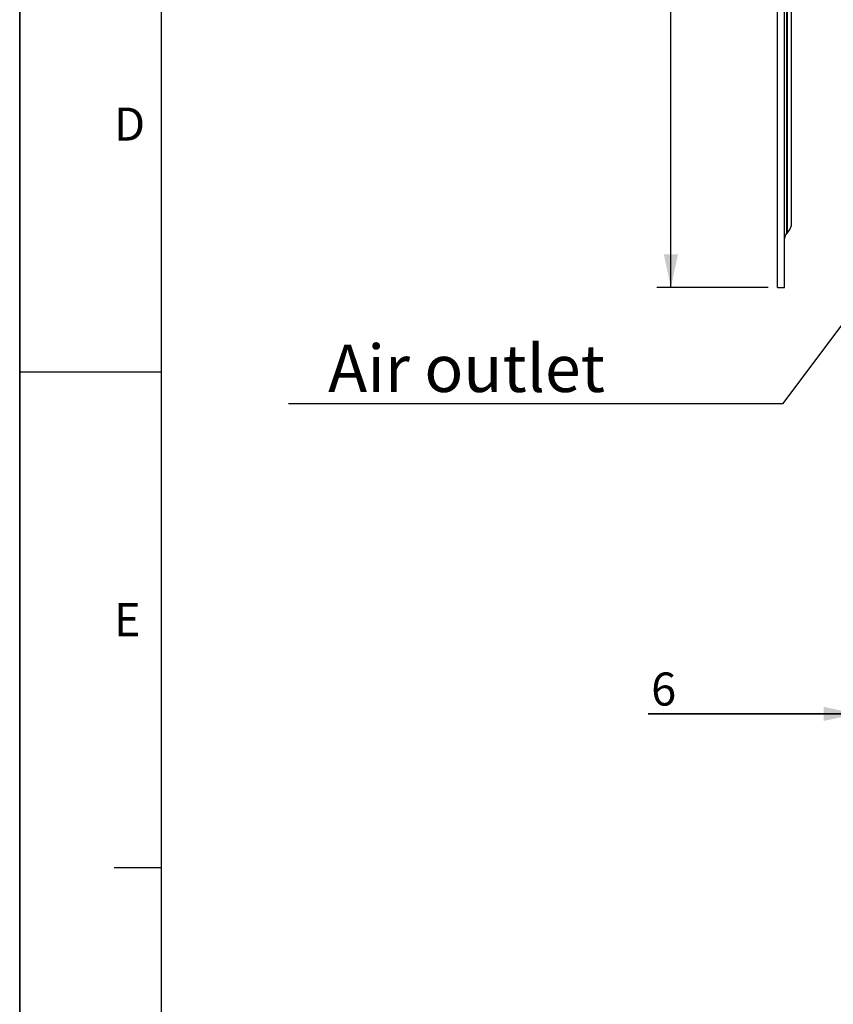
# Model space of a CAD drawing. Units: millimetres. Extents: x 0 to 594, y 0 to 420.
# Drawn here: x 0 to 86, y 143 to 247 of the extents above; entities that cross this region are included whole.
import ezdxf
from ezdxf.enums import TextEntityAlignment as Align

# ---------------------------------------------------------------- set-up
doc = ezdxf.new("R2010")
doc.units = ezdxf.units.MM
doc.header["$LTSCALE"] = 32.67
doc.layers.get('0').update_dxf_attribs({"linetype": 'CONTINUOUS'})
doc.styles.get("Standard").update_dxf_attribs({"font": 'txt', "width": 0.85})
doc.styles.add('TEXTSTYLE_3', font='txt')
doc.styles.add('TEXTSTYLE_5', font='gdt', dxfattribs={"width": 0.85})
doc.styles.add('TEXTSTYLE_6', font='txt', dxfattribs={"width": 0.6})
doc.styles.add('TEXTSTYLE_9', font='swisski.ttf')
doc.dimstyles.new('DIMSTYLE_4', dxfattribs={"dimtxt": 3.5, "dimasz": 3.5, "dimexe": 0.18, "dimexo": 0.0625, "dimgap": 0.09, "dimtad": 1, "dimdec": 4, "dimlfac": 4, "dimdsep": 46, "dimtxsty": 'STANDARD', "dimblk": '_FILLED', "dimblk1": '_FILLED', "dimblk2": '_FILLED', "dimcen": 0.09, "dimclrt": 5, "dimadec": 0, "dimazin": 0, "dimtol": 1, "dimtp": -0.05, "dimtm": 0.15, "dimtfac": 0.6, "dimtdec": 4, "dimtofl": 0, "dimtmove": 0, "dimatfit": 3, "dimldrblk": '_FILLED', "dimfxl": 1, "dimtolj": 1, "dimarcsym": 0})
doc.dimstyles.new('DIMSTYLE_5', dxfattribs={"dimtxt": 3.5, "dimasz": 3.5, "dimexe": 0.18, "dimexo": 0.0625, "dimgap": 0.09, "dimtad": 1, "dimdec": 4, "dimlfac": 4, "dimdsep": 46, "dimtxsty": 'STANDARD', "dimblk": '_FILLED', "dimblk1": '_FILLED', "dimblk2": '_FILLED', "dimcen": 0.09, "dimclrt": 5, "dimadec": 0, "dimazin": 0, "dimtp": 0.0001, "dimtm": 0.0001, "dimtfac": 1, "dimtdec": 4, "dimtofl": 0, "dimtmove": 0, "dimatfit": 3, "dimldrblk": '_FILLED', "dimfxl": 1, "dimtolj": 1, "dimarcsym": 0})
doc.dimstyles.get("Standard").update_dxf_attribs({"dimtxt": 3.5, "dimasz": 3.5, "dimexe": 0.18, "dimexo": 0.0625, "dimgap": 0.09, "dimtad": 1, "dimdec": 4, "dimdsep": 46, "dimtxsty": 'STANDARD', "dimblk": '_FILLED', "dimblk1": '_FILLED', "dimblk2": '_FILLED', "dimcen": 0.09, "dimclrt": 5, "dimadec": 0, "dimazin": 0, "dimtol": 1, "dimtp": 0.0001, "dimtm": 0.0001, "dimtfac": 1, "dimtdec": 4, "dimtofl": 0, "dimtmove": 0, "dimatfit": 3, "dimldrblk": '_FILLED', "dimfxl": 1, "dimtolj": 1, "dimarcsym": 0})

# ---------------------------------------------------------------- blocks, each defined once
blk = doc.blocks.new('MARGEA2_BL0', base_point=(296.99996, 210.000076))
at = {"color": 7, "linetype": 'CONTINUOUS'}
for p, q in [((-0.000082, 0.000078), (-0.000082, 420)), ((0.000002, 0.000076), (0.000002, 420.000076)), ((0.000002, 420.000076), (0.000002, 0.000076)), ((15.000002, 405.000076), (15.000002, 15.000076)), ((0.000002, 210.000076), (15.000002, 210.000076)), ((10.000002, 157.500076), (15.000002, 157.500076))]:
    blk.add_line(p, q, dxfattribs=at)
at = {"color": 5, "linetype": 'CONTINUOUS', "style": 'TEXTSTYLE_3', "oblique": 0.00001872}
for s, p in [('D', (10.000002, 234.500076)), ('E', (10.000002, 182.000076))]:
    blk.add_text(s, height=3.5, dxfattribs=at).set_placement(p)
blk = doc.blocks.new('_FILLED')
at = {"color": 0, "linetype": 'BYBLOCK'}
blk.add_solid([(0, 0), (-1, 0.214), (-1, -0.214)], dxfattribs=at)
blk = doc.blocks.new('*D3')
at = {"color": 2, "linetype": 'CONTINUOUS'}
for p, q in [((80.04, 307.05), (67.5, 307.05)), ((69, 307.05), (69, 263)), ((69, 218.94), (69, 263)), ((79.29, 218.94), (67.5, 218.94))]:
    blk.add_line(p, q, dxfattribs=at)
at = {"color": 2, "linetype": 'CONTINUOUS', "xscale": 3.5, "yscale": 3.5, "zscale": 3.5}
for p, rotation in [((69, 307.05), 90), ((69, 218.94), 270)]:
    blk.add_blockref('_FILLED', p, dxfattribs=dict(at, rotation=rotation))
at = {"color": 5, "linetype": 'CONTINUOUS', "style": 'TEXTSTYLE_6', "width": 0.6}
for s, p in [('-0,05', (65.15, 274.26)), ('-0,15', (67.95, 274.26))]:
    blk.add_text(s, height=2.1, rotation=90, dxfattribs=at).set_placement(p, align=Align.CENTER)
at = {"color": 5, "linetype": 'CONTINUOUS', "width": 0.85}
blk.add_text('352,42', height=3.5, rotation=90, dxfattribs=at).set_placement((67.25, 262.18), align=Align.CENTER)
at = {"color": 5, "linetype": 'CONTINUOUS', "style": 'TEXTSTYLE_5'}
blk.add_text('n', height=3.5, rotation=90, dxfattribs=at).set_placement((67.25, 250.92), align=Align.CENTER)
blk = doc.blocks.new('*D22')
at = {"color": 2, "linetype": 'CONTINUOUS'}
for p, q in [((88.69, 206.99), (88.69, 172.27)), ((90.19, 200.72), (90.19, 172.27)), ((88.69, 173.77), (66.59, 173.77)), ((66.59, 173.77), (89.44, 173.77)), ((95.19, 173.77), (89.44, 173.77)), ((90.19, 173.77), (95.19, 173.77))]:
    blk.add_line(p, q, dxfattribs=at)
at = {"color": 2, "linetype": 'CONTINUOUS', "xscale": 3.5, "yscale": 3.5, "zscale": 3.5}
blk.add_blockref('_FILLED', (88.69, 173.77), dxfattribs=at)
at = {"color": 2, "linetype": 'CONTINUOUS', "xscale": 3.5, "yscale": 3.5, "zscale": 3.5, "rotation": 180}
blk.add_blockref('_FILLED', (90.19, 173.77), dxfattribs=at)
at = {"color": 5, "linetype": 'CONTINUOUS', "insert": (69.56, 178.15), "char_height": 3.5, "width": 2.975, "attachment_point": 3, "line_spacing_factor": 0.9}
blk.add_mtext('6', dxfattribs=at)

msp = doc.modelspace()

# ---------------------------------------------------------------- linework, layer by layer
at = {"color": 7, "linetype": 'CONTINUOUS'}
for p, q in [((0, 0), (0, 420)), ((80.293594, 218.944706), (80.293594, 307.049573)), ((81.043594, 218.944706), (81.043594, 307.049573)), ((81.793594, 225.8078), (81.793594, 300.186169)), ((81.263264, 224.656149), (81.354254, 224.74714)), ((80.293594, 218.94464), (81.043594, 218.94464))]:
    msp.add_line(p, q, dxfattribs=at)
at = {"color": 9, "linetype": 'CONTINUOUS'}
for p, q in [((81.263264, 301.33813), (81.263264, 224.656149)), ((81.354254, 224.74714), (81.354254, 301.24714))]:
    msp.add_line(p, q, dxfattribs=at)
at = {"color": 7, "linetype": 'CONTINUOUS'}
for centre, radius, start, end in [((80.293594, 225.8078), 1.5, 315.00000008, 0.00000011), ((81.793594, 224.125819), 0.75, 134.99999808, 179.99999725)]:
    msp.add_arc(centre, radius, start, end, dxfattribs=at)

# ---------------------------------------------------------------- block references
at = {"color": 2, "linetype": 'CONTINUOUS'}
msp.add_blockref('MARGEA2_BL0', (296.99996, 210.000076), dxfattribs=at)

# ---------------------------------------------------------------- texts
at = {"color": 5, "linetype": 'CONTINUOUS', "insert": (62.009714, 212.87045), "char_height": 5, "width": 33.44444444, "attachment_point": 3, "line_spacing_factor": 0.9, "style": 'TEXTSTYLE_9'}
msp.add_mtext('Air outlet', dxfattribs=at)

# ---------------------------------------------------------------- dimensions: what is measured, and where the dimension line sits
at = {"color": 2, "linetype": 'CONTINUOUS'}
dim = msp.add_linear_dim(base=(69.004857, 218.94464), p1=(80.043594, 307.04964), p2=(79.293594, 218.94464), angle=270, text='%%c<>', dimstyle='DIMSTYLE_4', dxfattribs=at)
dim.commit()
dim.dimension.update_dxf_attribs({"geometry": '*D3', "text_midpoint": (67.860102, 259.932968), "dimtype": 160})
dim = msp.add_linear_dim(base=(90.193594, 173.773952), p1=(88.693594, 206.9882), p2=(90.193594, 200.720949), dimstyle='DIMSTYLE_5', dxfattribs=at)
dim.commit()
dim.dimension.update_dxf_attribs({"geometry": '*D22', "text_midpoint": (65.101288, 176.398952), "dimtype": 160})

# ---------------------------------------------------------------- leaders
at = {"color": 2, "linetype": 'CONTINUOUS', "annotation_type": 0, "has_hookline": 1, "hookline_direction": 1, "text_width": 33.444444}
msp.add_leader([(99.061833, 230.977843), (80.815697, 206.62045), (62.009714, 206.62045)], dimstyle='STANDARD', override={"dimtad": 1}, dxfattribs=at)

doc.saveas('drawing.dxf')
